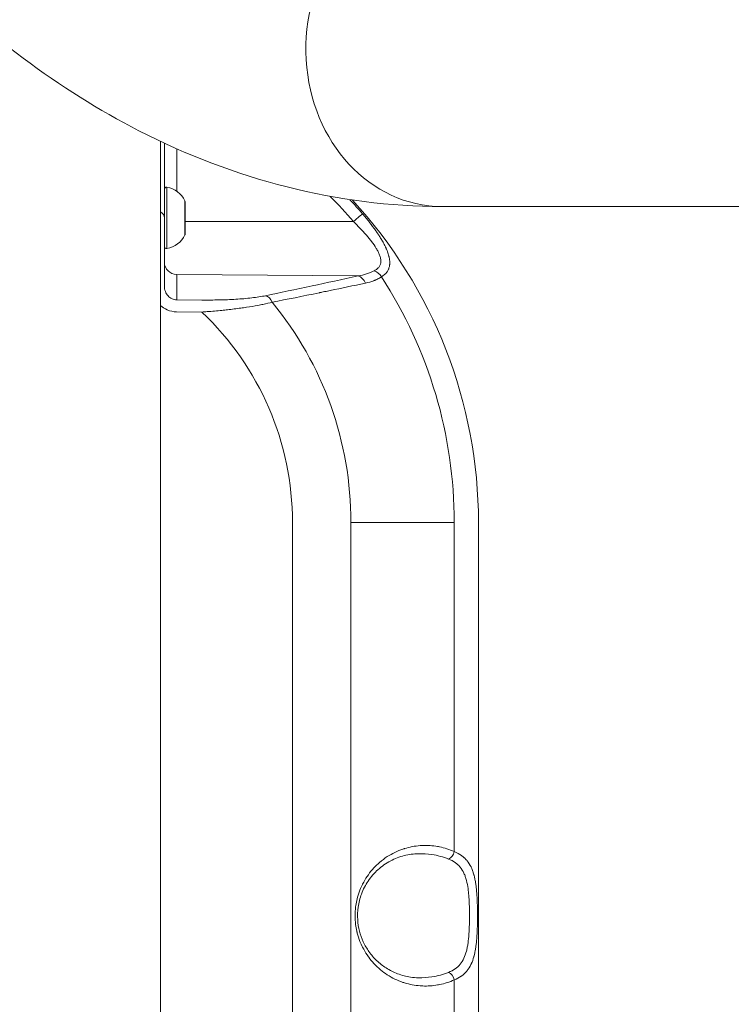
# Model space of a CAD drawing. Units: millimetres. Extents: x -180 to 29866, y 3 to 3136.
# Drawn here: x 439 to 611, y 642 to 880 of the extents above; entities that cross this region are included whole.
import ezdxf

# ---------------------------------------------------------------- set-up
doc = ezdxf.new("R2010")
doc.units = ezdxf.units.MM
doc.styles.get("Standard").update_dxf_attribs({"font": 'Square-721-BT.ttf'})
doc.dimstyles.get("Standard").update_dxf_attribs({"dimtxt": 0.18, "dimasz": 0.18, "dimexe": 0.18, "dimexo": 0.0625, "dimgap": 0.09, "dimtad": 0, "dimtih": 1, "dimtoh": 1, "dimdec": 4, "dimzin": 0, "dimdsep": 46, "dimtxsty": 'Standard', "dimcen": 0.09, "dimadec": 0, "dimazin": 0, "dimtfac": 1, "dimtdec": 4, "dimtofl": 0, "dimtmove": 0, "dimatfit": 3, "dimfxl": 1, "dimtolj": 1, "dimtzin": 0, "dimarcsym": 0})

# ---------------------------------------------------------------- blocks, each defined once
blk = doc.blocks.new('*D18')
at = {"color": 0, "lineweight": -2, "transparency": 16777216}
for p, q in [((277.95, 2208.74), (277.95, 2298.92)), ((11685.61, 2298.74), (427.95, 2298.74)), ((11835.61, 2208.74), (11835.61, 2298.92))]:
    blk.add_line(p, q, dxfattribs=at)
at = {"color": 0, "transparency": 16777216}
for points in [[(427.95, 2323.74), (427.95, 2273.74), (277.95, 2298.74)], [(11685.61, 2323.74), (11685.61, 2273.74), (11835.61, 2298.74)]]:
    blk.add_solid(points, dxfattribs=at)
at = {"layer": 'Defpoints', "color": 0, "transparency": 16777216}
for p in [(277.95, 2298.74), (277.95, 2.79), (11835.61, 2.79)]:
    blk.add_point(p, dxfattribs=at)
at = {"color": 0, "transparency": 16777216, "insert": (6056.78, 2495.25), "char_height": 250, "attachment_point": 5}
blk.add_mtext('\\A1;1155', dxfattribs=at)

msp = doc.modelspace()

# ---------------------------------------------------------------- linework, layer by layer
at = {"color": 0, "linetype": 'Continuous', "lineweight": 0}
for p, q in [((472.87, 569.68), (472.87, 850.58)), ((476.8, 848.78), (476.8, 838.51)), ((474.41, 839.49), (474.41, 824.63)), ((478.77, 827.95), (478.77, 836.16)), ((478.82, 835.95), (478.82, 828.17)), ((541, 834.81), (1309.29, 834.81)), ((478.82, 831.19), (519.55, 831.18)), ((478.77, 827.95), (478.77, 827.95)), ((478.82, 828.17), (478.82, 828.17)), ((473.82, 815.49), (473.82, 818.39)), ((476.8, 818.39), (476.8, 812.24)), ((520.71, 818.02), (476.8, 818.39)), ((482.89, 812.19), (476.8, 812.24)), ((476.77, 809.32), (482.87, 809.27)), ((504.82, 758.36), (504.82, 568.06)), ((518.96, 568.06), (518.96, 758.36)), ((543.96, 758.36), (518.96, 758.36)), ((543.96, 678.73), (543.96, 758.36)), ((549.82, 568.06), (549.82, 758.36)), ((543.96, 568.06), (543.96, 647.69))]:
    msp.add_line(p, q, dxfattribs=at)
for centre, radius, start, end in [((474.32, 838.99), 0.5, 80.2834, 180), ((473.41, 833.64), 5.93, 25.1439, 80.2834), ((434.82, 758.36), 115, 0, 42.7176), ((478.32, 835.95), 0.5, 0, 25.1439), ((473.41, 830.47), 5.93, 279.7166, 334.8561), ((478.32, 828.17), 0.5, 334.8561, 0), ((474.32, 825.12), 0.5, 180, 279.7166), ((434.82, 758.36), 109.14, 0, 32.9917), ((434.82, 758.36), 84.14, 0, 39.3068), ((434.82, 758.36), 70, 0, 46.6577)]:
    msp.add_arc(centre, radius, start, end, dxfattribs=at)
for centre, major_axis, ratio, start_param, end_param in [((541, 872.86), (0, 38.05), 0.866025, 0.132395, 3.141593), ((470.82, 832.06), (3, 0), 0.66836, 0, 0.818478), ((519.53, 831.14), (2.28, 1.95), 0.004308, 0.195203, 1.555604), ((476.82, 821.31), (-3, 0), 0.972712, 0, 1.56207), ((520.69, 815.1), (-0.64, 2.93), 0.682131, -1.313219, -0.322866), ((524.59, 816.64), (-1.6, 2.54), 0.707076, -1.561485, -0.739211), ((498.29, 810.32), (-0.61, 2.94), 0.663172, -1.2368, -0.31517), ((542.55, 678.73), (0.82, 1.82), 0.673914, -2.529943, -1.276784), ((542.55, 647.69), (-0.82, 1.82), 0.673914, -1.864809, -0.61165)]:
    msp.add_ellipse(centre, major_axis=major_axis, ratio=ratio, start_param=start_param, end_param=end_param, dxfattribs=at)
at = {"color": 0, "linetype": 'Continuous', "lineweight": 0, "extrusion": (0, 0, -1)}
msp.add_ellipse((478.32, 828.17), major_axis=(0.5, 0), ratio=0.999837, start_param=0, end_param=0.438844, dxfattribs=at)
at = {"color": 0, "linetype": 'Continuous', "lineweight": 0}
for points, knots in [([(413.73, 893.2), (430.28, 876.7), (448.3, 863.09), (490.71, 841.32), (515.77, 834.81), (541, 834.81)], [5.8206414, 5.8206414, 5.8206414, 5.8206414, 6.03188, 6.03188, 6.2831853, 6.2831853, 6.2831853, 6.2831853]), ([(473.82, 850.13), (473.82, 848.62), (473.82, 847.13), (473.82, 845.67), (473.82, 840.79), (473.82, 836.25), (473.82, 832.06)], [0.3047671, 0.3047671, 0.3047671, 0.3047671, 0.4644748, 0.4644748, 0.4644748, 1, 1, 1, 1]), ([(473.82, 818.39), (473.82, 819.65), (473.82, 820.88), (473.82, 822.71), (473.82, 823.31), (473.82, 824.52), (473.82, 825.11), (473.82, 826.88), (473.82, 828), (473.82, 830.12), (473.82, 831.13), (473.82, 832.06)], [0, 0, 0, 0, 0.25, 0.25, 0.375, 0.375, 0.5, 0.5, 0.75, 0.75, 1, 1, 1, 1]), ([(521.76, 833.06), (522.33, 832.4), (522.87, 831.74), (523.42, 831.04), (523.45, 830.99), (523.98, 830.31), (524.44, 829.69), (524.9, 829.04), (524.92, 829.02), (524.95, 828.97), (524.96, 828.95), (524.99, 828.91), (525.01, 828.89), (525.22, 828.59), (525.4, 828.31), (525.64, 827.95), (525.7, 827.86), (525.92, 827.51), (526.09, 827.25), (526.25, 826.99), (526.25, 826.98), (526.28, 826.92), (526.31, 826.88), (526.35, 826.81), (526.36, 826.79), (526.39, 826.75), (526.4, 826.73), (526.63, 826.33), (526.84, 825.96), (527.11, 825.43), (527.2, 825.25), (527.31, 825.02), (527.34, 824.96), (527.4, 824.84), (527.43, 824.78), (527.47, 824.67), (527.49, 824.63), (527.53, 824.54), (527.55, 824.5), (527.65, 824.25), (527.74, 824.05), (527.94, 823.5), (528.05, 823.16), (528.15, 822.79), (528.15, 822.76), (528.17, 822.69), (528.18, 822.65), (528.19, 822.58), (528.2, 822.56), (528.21, 822.52), (528.21, 822.5), (528.27, 822.25), (528.3, 822.03), (528.34, 821.71), (528.35, 821.6), (528.36, 821.27), (528.36, 821.06), (528.34, 820.83), (528.34, 820.82), (528.33, 820.73), (528.33, 820.66), (528.28, 820.37), (528.23, 820.15), (528.14, 819.88), (528.12, 819.82), (528.07, 819.67), (528.03, 819.6), (527.93, 819.38), (527.85, 819.25), (527.76, 819.11), (527.76, 819.1), (527.73, 819.06), (527.71, 819.03), (527.54, 818.79), (527.37, 818.59), (526.94, 818.19), (526.67, 817.98), (526.37, 817.79)], [0, 0, 0, 0, 0.116596, 0.116596, 0.125, 0.125, 0.237804, 0.237804, 0.242187, 0.242187, 0.246094, 0.246094, 0.25, 0.25, 0.297057, 0.297057, 0.3125, 0.3125, 0.357783, 0.357783, 0.359375, 0.359375, 0.367187, 0.367187, 0.371094, 0.371094, 0.375, 0.375, 0.4375, 0.4375, 0.46875, 0.46875, 0.479142, 0.479142, 0.49035, 0.49035, 0.498446, 0.498446, 0.505627, 0.505627, 0.540551, 0.540551, 0.603337, 0.603337, 0.609375, 0.609375, 0.617187, 0.617187, 0.621094, 0.621094, 0.625, 0.625, 0.666467, 0.666467, 0.6875, 0.6875, 0.731618, 0.731618, 0.734375, 0.734375, 0.75, 0.75, 0.797553, 0.797553, 0.8125, 0.8125, 0.831141, 0.831141, 0.864588, 0.864588, 0.867187, 0.867187, 0.875, 0.875, 0.932834, 0.932834, 1, 1, 1, 1]), ([(519.55, 831.18), (520.1, 830.66), (520.62, 830.14), (521.64, 829.07), (522.14, 828.54), (522.84, 827.73), (523.07, 827.45), (523.52, 826.9), (523.74, 826.63), (524.37, 825.8), (524.75, 825.24), (525.25, 824.42), (525.4, 824.14), (525.67, 823.6), (525.79, 823.33), (525.99, 822.8), (526.07, 822.54), (526.17, 822.02), (526.2, 821.77), (526.19, 821.29), (526.15, 821.06), (526.05, 820.74), (526.01, 820.63), (525.91, 820.42), (525.85, 820.33), (525.65, 820.04), (525.48, 819.87), (525.09, 819.55), (524.86, 819.4), (524.61, 819.27)], [0, 0, 0, 0, 0.125, 0.125, 0.25, 0.25, 0.3125, 0.3125, 0.375, 0.375, 0.5, 0.5, 0.5625, 0.5625, 0.625, 0.625, 0.6875, 0.6875, 0.75, 0.75, 0.8125, 0.8125, 0.84375, 0.84375, 0.875, 0.875, 0.9375, 0.9375, 1, 1, 1, 1]), ([(498.31, 813.24), (501.81, 813.96), (505.56, 814.75), (509.58, 815.61), (513.09, 816.36), (516.8, 817.17), (520.71, 818.02)], [0, 0, 0, 0, 0.534072, 0.534072, 0.534072, 1, 1, 1, 1]), ([(524.61, 819.27), (524.02, 818.97), (523.4, 818.72), (522.1, 818.31), (521.42, 818.15), (520.71, 818.02)], [0, 0, 0, 0, 0.5, 0.5, 1, 1, 1, 1]), ([(526.37, 817.79), (526.08, 817.61), (525.78, 817.44), (525.31, 817.21), (525.07, 817.1), (524.79, 816.98), (524.64, 816.92), (524.58, 816.9), (524.54, 816.88), (524.52, 816.87), (523.85, 816.62), (523.17, 816.42), (522.46, 816.27)], [0, 0, 0, 0, 0.25, 0.25, 0.375, 0.4375, 0.46875, 0.484375, 0.484375, 0.5, 0.5, 1, 1, 1, 1]), ([(476.8, 812.24), (476.41, 812.25), (476.02, 812.33), (475.3, 812.66), (474.97, 812.9), (474.42, 813.5), (474.2, 813.86), (473.9, 814.65), (473.82, 815.07), (473.82, 815.49)], [0, 0, 0, 0, 0.25, 0.25, 0.5, 0.5, 0.75, 0.75, 1, 1, 1, 1]), ([(522.46, 816.27), (519.51, 815.65), (516.68, 815.06), (513.96, 814.49), (513.5, 814.4), (513.05, 814.31), (512.6, 814.21), (512.38, 814.17), (512.16, 814.12), (511.93, 814.08), (511.82, 814.05), (511.71, 814.03), (511.6, 814.01), (511.55, 814), (511.49, 813.98), (511.43, 813.97), (511.39, 813.96), (511.34, 813.95), (511.29, 813.94), (511.28, 813.94), (511.28, 813.94), (511.27, 813.94), (507.27, 813.12), (503.49, 812.36), (499.93, 811.66)], [0, 0, 0, 0, 0.375, 0.375, 0.375, 0.4375, 0.4375, 0.4375, 0.46875, 0.46875, 0.46875, 0.484375, 0.484375, 0.484375, 0.492187, 0.492187, 0.492187, 0.499023, 0.499023, 0.499023, 0.5, 0.5, 0.5, 1, 1, 1, 1]), ([(498.31, 813.24), (497.29, 813.02), (496.15, 812.85), (494.33, 812.64), (493.71, 812.57), (492.41, 812.46), (491.76, 812.41), (489.77, 812.29), (488.42, 812.24), (485.68, 812.18), (484.28, 812.18), (482.89, 812.19)], [0, 0, 0, 0, 0.25, 0.25, 0.375, 0.375, 0.5, 0.5, 0.75, 0.75, 1, 1, 1, 1]), ([(472.87, 810.85), (473.35, 810.42), (473.9, 810.06), (475.21, 809.5), (475.99, 809.33), (476.77, 809.32)], [0.5455437, 0.5455437, 0.5455437, 0.5455437, 0.75, 0.75, 1, 1, 1, 1]), ([(499.93, 811.66), (499.23, 811.48), (498.47, 811.3), (497.66, 811.13), (497.26, 811.05), (496.84, 810.97), (496.42, 810.89), (495.55, 810.72), (494.63, 810.57), (493.67, 810.43), (493.22, 810.36), (492.76, 810.29), (492.3, 810.23), (491.27, 810.09), (490.2, 809.95), (489.11, 809.83), (488.65, 809.78), (488.19, 809.74), (487.73, 809.69), (486.56, 809.57), (485.37, 809.46), (484.16, 809.37), (483.73, 809.33), (483.3, 809.3), (482.87, 809.27)], [0, 0, 0, 0, 0.167329, 0.167329, 0.167329, 0.25, 0.25, 0.25, 0.419946, 0.419946, 0.419946, 0.5, 0.5, 0.5, 0.676808, 0.676808, 0.676808, 0.75, 0.75, 0.75, 0.934888, 0.934888, 0.934888, 1, 1, 1, 1]), ([(543.96, 647.69), (542.82, 647.18), (541.64, 646.8), (540.41, 646.54), (540.4, 646.54), (540.39, 646.54), (540.38, 646.54), (540.23, 646.51), (540.07, 646.48), (539.92, 646.45), (538.73, 646.24), (537.53, 646.16), (536.32, 646.21), (536.3, 646.21), (536.28, 646.21), (536.26, 646.21), (536.07, 646.22), (535.88, 646.23), (535.7, 646.25), (534.43, 646.34), (533.18, 646.58), (531.96, 646.96), (531.94, 646.96), (531.92, 646.97), (531.9, 646.98), (531.78, 647.01), (531.67, 647.05), (531.55, 647.09), (530.21, 647.54), (528.94, 648.15), (527.75, 648.93), (527.18, 649.29), (526.64, 649.69), (526.12, 650.12), (525.54, 650.6), (525.01, 651.1), (524.51, 651.65), (524.05, 652.14), (523.64, 652.64), (523.25, 653.17), (523.22, 653.21), (523.19, 653.25), (523.17, 653.29), (522.76, 653.86), (522.38, 654.46), (522.04, 655.08), (522, 655.16), (521.95, 655.24), (521.91, 655.32), (521.88, 655.38), (521.85, 655.43), (521.83, 655.49), (521.81, 655.52), (521.79, 655.56), (521.77, 655.59), (521.54, 656.06), (521.33, 656.52), (521.15, 657), (520.89, 657.66), (520.67, 658.33), (520.5, 659.02), (520.48, 659.09), (520.46, 659.17), (520.44, 659.24), (520.43, 659.29), (520.42, 659.34), (520.41, 659.39), (520.4, 659.42), (520.39, 659.45), (520.39, 659.47), (520.27, 660.01), (520.17, 660.55), (520.1, 661.1), (520.02, 661.8), (519.97, 662.5), (519.97, 663.21), (519.97, 663.92), (520.02, 664.63), (520.1, 665.33), (520.17, 665.85), (520.26, 666.37), (520.38, 666.89), (520.38, 666.92), (520.39, 666.94), (520.39, 666.97), (520.43, 667.11), (520.46, 667.26), (520.5, 667.41), (520.67, 668.09), (520.89, 668.77), (521.15, 669.42), (521.32, 669.88), (521.52, 670.32), (521.74, 670.76), (521.76, 670.79), (521.77, 670.83), (521.79, 670.87), (521.87, 671.03), (521.96, 671.19), (522.04, 671.34), (522.38, 671.97), (522.76, 672.56), (523.17, 673.14), (523.58, 673.71), (524.02, 674.25), (524.51, 674.78), (524.95, 675.25), (525.4, 675.69), (525.9, 676.11), (526.48, 676.62), (527.1, 677.08), (527.75, 677.5), (528.94, 678.27), (530.21, 678.88), (531.55, 679.33), (531.65, 679.37), (531.74, 679.4), (531.83, 679.42), (531.85, 679.43), (531.88, 679.44), (531.9, 679.45), (533.14, 679.84), (534.41, 680.08), (535.7, 680.18), (535.86, 680.19), (536.02, 680.2), (536.19, 680.21), (536.21, 680.21), (536.24, 680.21), (536.26, 680.21), (537.49, 680.26), (538.71, 680.18), (539.92, 679.97), (540.06, 679.95), (540.21, 679.92), (540.35, 679.89), (540.36, 679.89), (540.37, 679.89), (540.38, 679.88), (541.62, 679.63), (542.81, 679.25), (543.96, 678.73)], [0, 0, 0, 0, 0.062012, 0.062012, 0.062012, 0.0625, 0.0625, 0.0625, 0.069516, 0.069516, 0.069516, 0.124023, 0.124023, 0.124023, 0.125, 0.125, 0.125, 0.132864, 0.132864, 0.132864, 0.186523, 0.186523, 0.186523, 0.1875, 0.1875, 0.1875, 0.192386, 0.192386, 0.192386, 0.25, 0.25, 0.25, 0.277344, 0.277344, 0.277344, 0.307574, 0.307574, 0.307574, 0.335269, 0.335269, 0.335269, 0.337245, 0.337245, 0.337245, 0.367139, 0.367139, 0.367139, 0.371015, 0.371015, 0.371015, 0.373613, 0.373613, 0.373613, 0.375311, 0.375311, 0.375311, 0.398491, 0.398491, 0.398491, 0.430487, 0.430487, 0.430487, 0.433993, 0.433993, 0.433993, 0.436318, 0.436318, 0.436318, 0.4375, 0.4375, 0.4375, 0.464875, 0.464875, 0.464875, 0.5, 0.5, 0.5, 0.53513, 0.53513, 0.53513, 0.561523, 0.561523, 0.561523, 0.562729, 0.562729, 0.562729, 0.569516, 0.569516, 0.569516, 0.601516, 0.601516, 0.601516, 0.623548, 0.623548, 0.623548, 0.625309, 0.625309, 0.625309, 0.632864, 0.632864, 0.632864, 0.662761, 0.662761, 0.662761, 0.692429, 0.692429, 0.692429, 0.71875, 0.71875, 0.71875, 0.75, 0.75, 0.75, 0.807615, 0.807615, 0.807615, 0.811523, 0.811523, 0.811523, 0.8125, 0.8125, 0.8125, 0.867139, 0.867139, 0.867139, 0.874023, 0.874023, 0.874023, 0.875, 0.875, 0.875, 0.930486, 0.930486, 0.930486, 0.937012, 0.937012, 0.937012, 0.9375, 0.9375, 0.9375, 1, 1, 1, 1]), ([(535.31, 678.22), (534.15, 678.2), (532.99, 678.05), (530.71, 677.46), (529.58, 677.03), (527.45, 675.89), (526.44, 675.2), (524.64, 673.57), (523.83, 672.65), (522.49, 670.66), (521.93, 669.61), (521.13, 667.47), (520.85, 666.38), (520.56, 664.28), (520.52, 663.25), (520.65, 661.3), (520.8, 660.36), (521.26, 658.57), (521.58, 657.7), (522.35, 656.04), (522.81, 655.25), (523.89, 653.73), (524.51, 653.02), (525.89, 651.69), (526.67, 651.08), (528.37, 650), (529.29, 649.54), (531.27, 648.78), (532.33, 648.51), (534.03, 648.26), (534.67, 648.21), (535.31, 648.2)], [0, 0, 0, 0, 5.250894, 5.250894, 10.496648, 10.496648, 15.488469, 15.488469, 20.022337, 20.022337, 23.985676, 23.985676, 27.400231, 27.400231, 30.421227, 30.421227, 33.279942, 33.279942, 36.198052, 36.198052, 39.348851, 39.348851, 42.857343, 42.857343, 46.799517, 46.799517, 51.201195, 51.201195, 56.030863, 56.030863, 58.948061, 58.948061, 58.948061, 58.948061]), ([(535.31, 678.22), (536.39, 678.24), (537.48, 678.17), (539.93, 677.8), (541.3, 677.43), (542.58, 676.92)], [0.8896708, 0.8896708, 0.8896708, 0.8896708, 0.9375, 0.9375, 1, 1, 1, 1]), ([(542.58, 676.92), (543.17, 676.69), (543.69, 676.41), (544.16, 676.09), (544.4, 675.92), (544.62, 675.74), (544.82, 675.55), (545.03, 675.36), (545.22, 675.15), (545.4, 674.94), (545.76, 674.5), (546.05, 674.02), (546.3, 673.48), (546.43, 673.22), (546.54, 672.94), (546.64, 672.65), (546.74, 672.36), (546.83, 672.06), (546.91, 671.75), (547.07, 671.13), (547.2, 670.48), (547.29, 669.8), (547.34, 669.46), (547.38, 669.11), (547.42, 668.76), (547.45, 668.4), (547.48, 668.04), (547.51, 667.68), (547.56, 666.96), (547.59, 666.22), (547.61, 665.47), (547.62, 665.09), (547.63, 664.71), (547.63, 664.33), (547.64, 663.95), (547.64, 663.57), (547.64, 663.19), (547.64, 662.43), (547.63, 661.68), (547.61, 660.93), (547.6, 660.55), (547.59, 660.18), (547.57, 659.81), (547.55, 659.43), (547.53, 659.06), (547.5, 658.7), (547.45, 657.98), (547.38, 657.28), (547.29, 656.6), (547.24, 656.26), (547.19, 655.93), (547.12, 655.61), (547.06, 655.28), (546.99, 654.96), (546.91, 654.65), (546.75, 654.03), (546.55, 653.46), (546.3, 652.93), (546.05, 652.4), (545.76, 651.92), (545.4, 651.48), (544.68, 650.6), (543.76, 649.96), (542.58, 649.5)], [0, 0, 0, 0, 0.0625, 0.0625, 0.0625, 0.09375, 0.09375, 0.09375, 0.125, 0.125, 0.125, 0.1875, 0.1875, 0.1875, 0.21875, 0.21875, 0.21875, 0.25, 0.25, 0.25, 0.3125, 0.3125, 0.3125, 0.34375, 0.34375, 0.34375, 0.375, 0.375, 0.375, 0.4375, 0.4375, 0.4375, 0.46875, 0.46875, 0.46875, 0.5, 0.5, 0.5, 0.5625, 0.5625, 0.5625, 0.59375, 0.59375, 0.59375, 0.625, 0.625, 0.625, 0.6875, 0.6875, 0.6875, 0.71875, 0.71875, 0.71875, 0.75, 0.75, 0.75, 0.8125, 0.8125, 0.8125, 0.875, 0.875, 0.875, 1, 1, 1, 1]), ([(543.96, 678.73), (544.61, 678.47), (545.18, 678.16), (545.69, 677.8), (545.7, 677.79), (545.95, 677.61), (546.18, 677.43), (546.41, 677.22), (546.43, 677.2), (546.54, 677.1), (546.62, 677.02), (546.75, 676.88), (546.8, 676.83), (546.88, 676.73), (546.92, 676.69), (546.97, 676.63), (546.98, 676.62), (547.03, 676.56), (547.06, 676.52), (547.45, 676.03), (547.76, 675.54), (548.04, 674.95), (548.07, 674.89), (548.23, 674.53), (548.36, 674.22), (548.5, 673.8), (548.53, 673.71), (548.61, 673.45), (548.66, 673.28), (548.73, 673.03), (548.75, 672.95), (548.84, 672.6), (548.91, 672.32), (549, 671.85), (549.04, 671.67), (549.1, 671.29), (549.13, 671.1), (549.17, 670.82), (549.18, 670.74), (549.24, 670.35), (549.28, 670.03), (549.32, 669.63), (549.33, 669.56), (549.37, 669.15), (549.39, 668.8), (549.42, 668.39), (549.43, 668.33), (549.46, 667.91), (549.48, 667.54), (549.51, 666.96), (549.52, 666.74), (549.53, 666.31), (549.54, 666.09), (549.55, 665.83), (549.55, 665.8), (549.56, 665.35), (549.57, 664.94), (549.57, 664.51), (549.58, 664.49), (549.58, 664.27), (549.58, 664.06), (549.58, 663.63), (549.58, 663.41), (549.58, 662.73), (549.58, 662.29), (549.57, 661.62), (549.57, 661.4), (549.56, 660.99), (549.55, 660.81), (549.55, 660.59), (549.55, 660.55), (549.53, 660.13), (549.52, 659.74), (549.5, 659.31), (549.5, 659.25), (549.48, 658.87), (549.46, 658.55), (549.44, 658.19), (549.43, 658.15), (549.43, 658.04), (549.42, 657.98), (549.38, 657.49), (549.35, 657.08), (549.27, 656.36), (549.23, 656.04), (549.18, 655.65), (549.17, 655.57), (549.11, 655.19), (549.06, 654.9), (548.99, 654.52), (548.97, 654.44), (548.9, 654.08), (548.84, 653.81), (548.77, 653.54), (548.77, 653.53), (548.75, 653.45), (548.72, 653.36), (548.53, 652.68), (548.33, 652.11), (548.06, 651.52), (548.03, 651.46), (547.75, 650.86), (547.44, 650.38), (547.08, 649.92), (547.07, 649.91), (547.05, 649.88), (547.03, 649.87), (547.01, 649.84), (547, 649.82), (546.79, 649.58), (546.58, 649.36), (546.25, 649.06), (546.13, 648.96), (545.91, 648.78), (545.81, 648.7), (545.68, 648.61), (545.66, 648.6), (545.15, 648.24), (544.6, 647.95), (543.96, 647.69)], [0, 0, 0, 0, 0.0625, 0.0625, 0.063944, 0.063944, 0.09375, 0.09375, 0.096961, 0.096961, 0.109375, 0.109375, 0.117187, 0.117187, 0.123047, 0.123047, 0.125, 0.125, 0.130392, 0.130392, 0.1875, 0.1875, 0.193715, 0.193715, 0.225503, 0.225503, 0.234375, 0.234375, 0.25, 0.25, 0.257095, 0.257095, 0.28125, 0.28125, 0.296875, 0.296875, 0.3125, 0.3125, 0.318783, 0.318783, 0.34375, 0.34375, 0.349327, 0.349327, 0.375, 0.375, 0.379647, 0.379647, 0.40625, 0.40625, 0.421875, 0.421875, 0.4375, 0.4375, 0.439926, 0.439926, 0.46875, 0.46875, 0.469939, 0.469939, 0.484375, 0.484375, 0.49984, 0.49984, 0.53125, 0.53125, 0.546875, 0.546875, 0.559865, 0.559865, 0.5625, 0.5625, 0.589881, 0.589881, 0.59375, 0.59375, 0.617187, 0.617187, 0.620109, 0.620109, 0.625, 0.625, 0.65625, 0.65625, 0.681045, 0.681045, 0.6875, 0.6875, 0.711672, 0.711672, 0.71875, 0.71875, 0.742187, 0.742187, 0.742771, 0.742771, 0.75, 0.75, 0.805879, 0.805879, 0.8125, 0.8125, 0.869519, 0.869519, 0.871094, 0.871094, 0.873047, 0.873047, 0.875, 0.875, 0.90625, 0.90625, 0.921875, 0.921875, 0.935058, 0.935058, 0.9375, 0.9375, 1, 1, 1, 1]), ([(542.58, 649.5), (541.3, 648.99), (539.93, 648.63), (537.48, 648.25), (536.39, 648.18), (535.31, 648.2)], [0, 0, 0, 0, 0.0625, 0.0625, 0.110325, 0.110325, 0.110325, 0.110325])]:
    msp.add_open_spline(points, degree=3, knots=knots, dxfattribs=at)
for points in [[(513.94, 837.25), (515.88, 835.3), (517.75, 833.28), (519.55, 831.18)], [(518.72, 836.46), (519.76, 835.35), (520.77, 834.21), (521.76, 833.06)], [(535.31, 648.2), (535.31, 648.2), (535.31, 648.2), (535.31, 648.2)]]:
    msp.add_open_spline(points, degree=3, dxfattribs=at)

# ---------------------------------------------------------------- dimensions: what is measured, and where the dimension line sits
dim = msp.add_linear_dim(base=(277.95, 2298.74), p1=(11835.61, 2.79), p2=(277.95, 2.79), text='1155', dimstyle='Standard', override={"dimtxt": 250, "dimasz": 150, "dimgap": 70, "dimtad": 2, "dimtih": 0, "dimtoh": 0, "dimdec": 0, "dimfxl": 90, "dimfxlon": 1})
dim.commit()
dim.dimension.update_dxf_attribs({"geometry": '*D18', "text_midpoint": (6056.78, 2495.25)})

doc.saveas('drawing.dxf')
